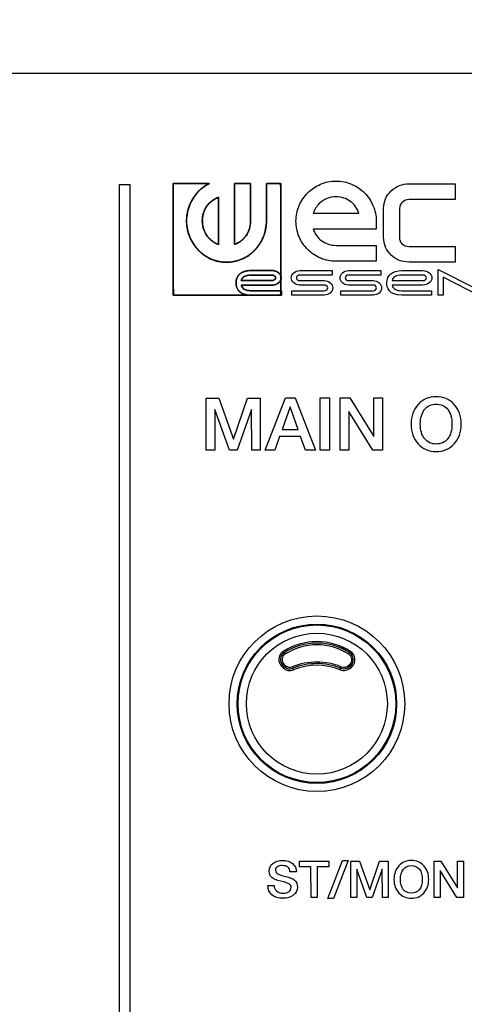
# Model space of a CAD drawing. Units: millimetres. Extents: x 5 to 1169, y 20 to 821.
# Drawn here: x 442 to 470, y 644 to 705 of the extents above; entities that cross this region are included whole.
import ezdxf
from ezdxf.enums import TextEntityAlignment as Align

# ---------------------------------------------------------------- set-up
doc = ezdxf.new("R2010")
doc.units = ezdxf.units.MM
for name, color, linetype in [('00-3611-0200_FRO', 7, 'Continuous'), ('02-0181-0101_FUN', 7, 'Continuous'), ('Default', 7, 'Continuous'), ('INDEX_LLUMINÓS_P', 7, 'Continuous'), ('Seri', 7, 'Continuous')]:
    doc.layers.add(name, color=color, linetype=linetype)
doc.styles.add('SEACAD_Solid_Edge_ISO', font='txt')
doc.styles.add('SEACAD_Solid_Edge_ISOI', font='seisoi.ttf')
doc.dimstyles.new('UNE', dxfattribs={"dimtxt": 10.5, "dimasz": 10.5, "dimexe": 5.25, "dimexo": 0, "dimgap": 2.625, "dimtad": 1, "dimdec": 0, "dimtxsty": 'SEACAD_Solid_Edge_ISO', "dimblk1": '_SE_FILLED', "dimblk2": '_SE_FILLED', "dimsah": 1, "dimcen": 5.25, "dimadec": 0, "dimazin": 0, "dimtfac": 0.7, "dimtdec": 3, "dimtmove": 0, "dimatfit": 3, "dimfxl": 1, "dimarcsym": 0})

# ---------------------------------------------------------------- blocks, each defined once
blk = doc.blocks.new('SE')
at = {"layer": '00-3611-0200_FRO', "color": 7, "linetype": 'Continuous'}
blk.add_line((106.585, 701.836), (544.585, 701.836), dxfattribs=at)
blk.add_circle((460.835, 662.337), 5.5, dxfattribs=at)
at = {"layer": '02-0181-0101_FUN', "color": 7}
for p, q in [((458.713, 664.594), (458.63, 664.677)), ((463.04, 664.677), (462.972, 664.609))]:
    blk.add_line(p, q, dxfattribs=at)
at = {"layer": '02-0181-0101_FUN', "color": 7, "linetype": 'Continuous'}
blk.add_circle((460.835, 662.337), 4.991, dxfattribs=at)
at = {"layer": '02-0181-0101_FUN', "color": 7}
for centre, radius in [((460.835, 662.337), 4.934), ((460.831, 662.342), 4.412)]:
    blk.add_circle(centre, radius, dxfattribs=at)
for centre, radius, start, end in [((460.835, 662.37), 3.86, 56.8848, 123.1152), ((459.053, 665.101), 0.599, 123.08002, 225.06285), ((462.617, 665.101), 0.599, 314.93715, 56.91998), ((459.139, 665.02), 0.602, 225.07312, 292.11312), ((460.835, 660.844), 3.905, 68.16039, 112.10638), ((462.524, 665.058), 0.634, 248.15354, 314.92709)]:
    blk.add_arc(centre, radius, start, end, dxfattribs=at)
at = {"layer": '02-0181-0101_FUN', "color": 7, "linetype": 'Continuous'}
for centre, radius, start, end in [((460.835, 662.384), 3.753, 56.81922, 123.18078), ((459.055, 665.106), 0.501, 123.17814, 224.98356), ((462.615, 665.106), 0.501, 315.01644, 56.82186), ((460.835, 660.856), 3.997, 68.11541, 112.15193), ((459.139, 665.023), 0.501, 224.98449, 292.15306), ((462.524, 665.06), 0.533, 248.11434, 315.01545)]:
    blk.add_arc(centre, radius, start, end, dxfattribs=at)
at = {"layer": '02-0181-0101_FUN', "color": 7}
for centre, major_axis, ratio, start_param, end_param in [((458.726, 665.609), (-0.0547, 0.0837), 0.032858, 1.621, 3.150324), ((462.944, 665.609), (0.0547, 0.0837), 0.032858, 3.132861, 4.662186), ((458.63, 664.681), (-0.0707, -0.0707), 0.028419, 1.542399, 3.150323), ((458.713, 664.598), (-0.0707, -0.0707), 0.027161, 1.543655, 3.150323), ((459.365, 664.466), (0.0377, -0.0926), 0.013422, 3.132865, 4.745346), ((462.288, 664.472), (-0.0373, -0.0928), 0.013322, 1.537642, 3.15032), ((462.972, 664.612), (0.0707, -0.0707), 0.027386, 3.132863, 4.739755), ((463.04, 664.681), (0.0707, -0.0707), 0.028419, 3.132862, 4.740786)]:
    blk.add_ellipse(centre, major_axis=major_axis, ratio=ratio, start_param=start_param, end_param=end_param, dxfattribs=at)
at = {"layer": 'INDEX_LLUMINÓS_P', "color": 7}
for p, q in [((458.784, 664.668), (458.701, 664.752)), ((458.735, 664.619), (458.784, 664.668)), ((458.771, 664.818), (458.855, 664.735)), ((459.354, 664.494), (459.328, 664.558)), ((462.299, 664.501), (462.325, 664.565)), ((462.83, 664.75), (462.898, 664.818)), ((462.969, 664.752), (462.901, 664.683)), ((462.95, 664.634), (462.901, 664.683))]:
    blk.add_line(p, q, dxfattribs=at)
for centre, radius, start, end in [((460.835, 662.385), 3.753, 56.81721, 123.18279), ((459.055, 665.106), 0.501, 123.18635, 224.98803), ((460.835, 662.371), 3.659, 56.88374, 123.11626), ((462.615, 665.106), 0.501, 315.01197, 56.81365), ((459.054, 665.101), 0.4, 123.07761, 225.06543), ((460.835, 660.844), 4.105, 68.15963, 112.10716), ((460.835, 660.856), 3.997, 68.11427, 112.15309), ((462.616, 665.101), 0.4, 314.93454, 56.92242), ((459.139, 665.023), 0.501, 224.98862, 292.15091), ((459.139, 665.02), 0.402, 225.07178, 292.11388), ((462.524, 665.06), 0.533, 248.11631, 315.01162), ((462.524, 665.057), 0.434, 248.15289, 314.92833)]:
    blk.add_arc(centre, radius, start, end, dxfattribs=at)
at = {"layer": 'INDEX_LLUMINÓS_P', "color": 7, "linetype": 'Continuous'}
blk.add_arc((460.835, 662.387), 3.768, 56.80059, 68.19713, dxfattribs=at)
at = {"layer": 'INDEX_LLUMINÓS_P', "color": 7}
for centre, major_axis, ratio, start_param, end_param in [((458.836, 665.442), (0.0547, -0.0837), 0.0309, 3.150323, 4.759603), ((462.834, 665.442), (0.0547, 0.0837), 0.0309, 4.665175, 6.274454), ((458.771, 664.822), (-0.0707, -0.0707), 0.030556, 0.008731, 1.540266), ((458.855, 664.739), (-0.0707, -0.0707), 0.029298, 0.00873, 1.541522), ((459.29, 664.651), (0.0377, -0.0926), 0.014915, 4.749007, 6.274458), ((462.362, 664.658), (-0.0373, -0.0928), 0.014801, 0.008728, 1.533967), ((462.83, 664.754), (0.0707, -0.0707), 0.029523, 4.741888, 6.274455), ((462.898, 664.822), (0.0707, -0.0707), 0.030556, 4.742919, 6.274455)]:
    blk.add_ellipse(centre, major_axis=major_axis, ratio=ratio, start_param=start_param, end_param=end_param, dxfattribs=at)
blk = doc.blocks.new('DMBLK11')
at = {"layer": 'Default', "linetype": 'Continuous'}
for points in [[(116.085, 737.274), (105.585, 735.524), (116.085, 733.774)], [(535.085, 737.274), (535.085, 733.774), (545.585, 735.524)]]:
    blk.add_hatch(color=7, dxfattribs=at).paths.add_polyline_path(points)
at = {"layer": 'Default', "color": 7, "linetype": 'Continuous'}
for p, q in [((105.585, 700.836), (105.585, 740.774)), ((545.585, 635.586), (545.585, 740.774)), ((105.585, 735.524), (545.585, 735.524))]:
    blk.add_line(p, q, dxfattribs=at)
at = {"layer": 'Default', "color": 7, "linetype": 'Continuous', "style": 'SEACAD_Solid_Edge_ISOI'}
blk.add_text('440', height=10.5, dxfattribs=at).set_placement((315.92, 748.649), align=Align.TOP_LEFT)
blk = doc.blocks.new('_SE_FILLED')
at = {"color": 0}
blk.add_line((0, 0), (-1, 0), dxfattribs=at)
blk.add_solid([(0, 0), (-1, -0.1665), (-1, 0.1665), (0, 0)], dxfattribs=at)

msp = doc.modelspace()

# ---------------------------------------------------------------- linework, layer by layer
at = {"layer": 'Seri', "color": 7, "linetype": 'Continuous'}
for points, degree, knots in [([(462.042, 690.05), (461.703, 690.05), (461.382, 690.113), (461.075, 690.24), (460.769, 690.367), (460.498, 690.549), (460.261, 690.786), (460.023, 691.024), (459.841, 691.295), (459.715, 691.601), (459.587, 691.908), (459.525, 692.229), (459.525, 692.567), (459.525, 692.915), (459.59, 693.24), (459.722, 693.541), (459.86, 693.847), (460.041, 694.113), (460.269, 694.34), (460.495, 694.567), (460.759, 694.747), (461.06, 694.878), (461.361, 695.01), (461.685, 695.076), (462.034, 695.076), (462.382, 695.076), (462.706, 695.01), (463.007, 694.878), (463.319, 694.747), (463.587, 694.567), (463.814, 694.34), (464.041, 694.113), (464.218, 693.847), (464.345, 693.541), (464.482, 693.235), (464.55, 692.907), (464.55, 692.559)], 3, [0, 0, 0, 0, 0.083333, 0.083333, 0.083333, 0.166667, 0.166667, 0.166667, 0.25, 0.25, 0.25, 0.333333, 0.333333, 0.333333, 0.416667, 0.416667, 0.416667, 0.5, 0.5, 0.5, 0.583333, 0.583333, 0.583333, 0.666667, 0.666667, 0.666667, 0.75, 0.75, 0.75, 0.833333, 0.833333, 0.833333, 0.916667, 0.916667, 0.916667, 1, 1, 1, 1]), ([(448.479, 572.416), (448.479, 572.416), (448.479, 694.854), (448.479, 694.854), (448.479, 694.854), (448.479, 694.854), (448.479, 694.854)], 3, [0, 0, 0, 0, 0.5, 0.5, 0.5, 1, 1, 1, 1]), ([(451.848, 694.92), (452.021, 694.92), (452.453, 694.92), (453.01, 694.92), (453.559, 694.92), (453.967, 694.92), (454.089, 694.913), (453.958, 694.844), (453.834, 694.768), (453.714, 694.685), (453.6, 694.595), (453.491, 694.498), (453.384, 694.391), (453.276, 694.265), (453.175, 694.133), (453.082, 693.993), (452.998, 693.845), (452.921, 693.69), (452.853, 693.529), (452.796, 693.367), (452.751, 693.2), (452.716, 693.03), (452.693, 692.855), (452.682, 692.676), (452.681, 692.494), (452.692, 692.314), (452.715, 692.139), (452.748, 691.969), (452.793, 691.802), (452.85, 691.64), (452.917, 691.482), (452.993, 691.331), (453.077, 691.186), (453.169, 691.048), (453.269, 690.917), (453.378, 690.793), (453.494, 690.675), (453.617, 690.565), (453.747, 690.463), (453.884, 690.369), (454.028, 690.283), (454.178, 690.206), (454.333, 690.14), (454.491, 690.086), (454.653, 690.044), (454.819, 690.014), (454.989, 689.995), (455.163, 689.989), (455.333, 689.994), (455.5, 690.01), (455.665, 690.038), (455.827, 690.077), (455.986, 690.127), (456.142, 690.189), (456.294, 690.261), (456.44, 690.343), (456.58, 690.435), (456.714, 690.537), (456.842, 690.649), (456.965, 690.771), (457.078, 690.9), (457.183, 691.035), (457.277, 691.177), (457.363, 691.325), (457.438, 691.478), (457.505, 691.638), (457.56, 691.802), (457.605, 691.968), (457.639, 692.137), (457.661, 692.309), (457.673, 692.484), (457.675, 692.62), (457.675, 692.926), (457.675, 693.443), (457.675, 694.032), (457.675, 694.556), (457.675, 694.878), (457.696, 694.92), (457.825, 694.92), (458.029, 694.92), (458.254, 694.92), (458.449, 694.92), (458.56, 694.92), (458.569, 694.685), (458.569, 693.584), (458.569, 691.95), (458.569, 690.195), (458.569, 688.731), (458.569, 687.969), (458.258, 687.936), (457.117, 687.936), (455.511, 687.936), (453.834, 687.936), (452.484, 687.936), (451.856, 687.936), (451.848, 688.36), (451.848, 689.624), (451.848, 691.323), (451.848, 693.047), (451.848, 694.383), (451.848, 694.92)], 1, [0, 0, 0.004693, 0.016374, 0.031442, 0.046298, 0.057343, 0.060634, 0.064623, 0.068578, 0.072513, 0.076445, 0.08039, 0.08448, 0.08897, 0.093477, 0.098022, 0.102625, 0.107307, 0.112029, 0.116679, 0.121346, 0.126052, 0.130822, 0.135677, 0.140612, 0.145473, 0.150245, 0.154952, 0.159617, 0.164265, 0.168904, 0.173481, 0.178006, 0.182494, 0.186964, 0.191433, 0.195914, 0.200382, 0.204851, 0.209339, 0.213865, 0.218446, 0.222986, 0.2275, 0.232028, 0.236595, 0.241225, 0.245942, 0.250547, 0.255092, 0.259607, 0.264111, 0.268626, 0.273173, 0.277724, 0.282256, 0.28679, 0.291349, 0.295953, 0.30062, 0.305277, 0.3099, 0.314508, 0.319122, 0.323763, 0.328444, 0.333114, 0.337771, 0.342436, 0.347127, 0.351866, 0.355568, 0.363843, 0.377808, 0.393743, 0.407927, 0.416639, 0.417912, 0.421414, 0.426929, 0.433031, 0.438295, 0.441294, 0.447655, 0.477445, 0.521652, 0.569136, 0.608756, 0.629372, 0.637839, 0.668696, 0.712165, 0.757526, 0.794058, 0.811041, 0.822523, 0.856707, 0.902688, 0.949323, 0.985474, 1, 1]), ([(454.105, 694.92), (453.842, 694.793), (453.612, 694.627), (453.411, 694.419), (453.186, 694.184), (453.008, 693.907), (452.876, 693.585), (452.745, 693.274), (452.68, 692.939), (452.68, 692.58), (452.68, 692.22), (452.745, 691.885), (452.876, 691.574), (453.008, 691.264), (453.186, 690.991), (453.411, 690.757), (453.637, 690.522), (453.902, 690.335), (454.206, 690.193), (454.505, 690.057), (454.827, 689.989), (455.173, 689.989), (455.509, 689.989), (455.829, 690.054), (456.133, 690.185), (456.438, 690.315), (456.708, 690.503), (456.944, 690.749), (457.179, 690.994), (457.36, 691.274), (457.486, 691.591), (457.612, 691.907), (457.675, 692.239), (457.675, 692.588)], 3, [0, 0, 0, 0, 0.090909, 0.090909, 0.090909, 0.181818, 0.181818, 0.181818, 0.272727, 0.272727, 0.272727, 0.363636, 0.363636, 0.363636, 0.454545, 0.454545, 0.454545, 0.545455, 0.545455, 0.545455, 0.636364, 0.636364, 0.636364, 0.727273, 0.727273, 0.727273, 0.818182, 0.818182, 0.818182, 0.909091, 0.909091, 0.909091, 1, 1, 1, 1]), ([(455.669, 694.92), (455.676, 694.92), (455.697, 694.92), (455.73, 694.92), (455.774, 694.92), (455.827, 694.92), (455.888, 694.92), (455.955, 694.92), (456.026, 694.92), (456.1, 694.92), (456.176, 694.92), (456.252, 694.92), (456.327, 694.92), (456.398, 694.92), (456.465, 694.92), (456.525, 694.92), (456.578, 694.92), (456.622, 694.92), (456.655, 694.92), (456.677, 694.92), (456.684, 694.92), (456.684, 694.903), (456.684, 694.855), (456.684, 694.779), (456.684, 694.678), (456.684, 694.556), (456.684, 694.416), (456.684, 694.263), (456.684, 694.099), (456.684, 693.928), (456.684, 693.754), (456.684, 693.58), (456.684, 693.409), (456.684, 693.245), (456.684, 693.092), (456.684, 692.952), (456.684, 692.83), (456.684, 692.729), (456.684, 692.653), (456.684, 692.605), (456.684, 692.588), (456.683, 692.536), (456.681, 692.484), (456.678, 692.433), (456.673, 692.383), (456.666, 692.333), (456.658, 692.284), (456.649, 692.236), (456.639, 692.188), (456.627, 692.14), (456.613, 692.093), (456.598, 692.047), (456.582, 692.001), (456.564, 691.956), (456.545, 691.912), (456.525, 691.868), (456.503, 691.824), (456.479, 691.781), (456.454, 691.739), (456.428, 691.697), (456.401, 691.656), (456.372, 691.617), (456.342, 691.58), (456.312, 691.544), (456.281, 691.509), (456.249, 691.475), (456.216, 691.442), (456.182, 691.41), (456.148, 691.38), (456.112, 691.351), (456.076, 691.323), (456.039, 691.296), (456.001, 691.271), (455.963, 691.246), (455.923, 691.223), (455.883, 691.201), (455.842, 691.18), (455.8, 691.16), (455.757, 691.142), (455.713, 691.125), (455.669, 691.108), (455.669, 691.136), (455.669, 691.215), (455.669, 691.34), (455.669, 691.505), (455.669, 691.704), (455.669, 691.932), (455.669, 692.182), (455.669, 692.45), (455.669, 692.729), (455.669, 693.014), (455.669, 693.299), (455.669, 693.578), (455.669, 693.846), (455.669, 694.097), (455.669, 694.325), (455.669, 694.524), (455.669, 694.689), (455.669, 694.813), (455.669, 694.893), (455.669, 694.92)], 1, [0, 0, 0.000811, 0.003131, 0.006793, 0.01163, 0.017472, 0.024154, 0.031506, 0.039362, 0.047553, 0.055911, 0.06427, 0.072461, 0.080317, 0.087669, 0.09435, 0.100193, 0.105029, 0.108692, 0.111012, 0.111823, 0.113685, 0.119017, 0.127431, 0.138544, 0.151969, 0.167321, 0.184214, 0.202264, 0.221084, 0.24029, 0.259496, 0.278317, 0.296366, 0.31326, 0.328612, 0.342037, 0.353149, 0.361564, 0.366895, 0.368758, 0.374489, 0.380162, 0.38578, 0.391349, 0.396873, 0.402356, 0.407805, 0.413223, 0.418615, 0.423988, 0.429345, 0.434693, 0.440036, 0.44538, 0.45073, 0.456091, 0.461469, 0.466868, 0.472293, 0.477751, 0.483058, 0.488317, 0.493531, 0.498706, 0.503846, 0.508955, 0.514039, 0.519102, 0.52415, 0.529187, 0.534219, 0.539251, 0.544288, 0.549334, 0.554395, 0.559476, 0.564582, 0.569717, 0.574886, 0.580095, 0.583139, 0.591852, 0.605604, 0.623765, 0.645705, 0.670795, 0.698403, 0.727902, 0.75866, 0.790048, 0.821435, 0.852193, 0.881692, 0.909301, 0.93439, 0.95633, 0.974491, 0.988243, 0.996956, 1, 1]), ([(465.011, 693.356), (465.011, 693.802), (465.167, 694.17), (465.478, 694.462), (465.79, 694.761), (466.168, 694.91), (466.612, 694.91)], 3, [0, 0, 0, 0, 0.5, 0.5, 0.5, 1, 1, 1, 1]), ([(453.663, 692.588), (453.663, 692.937), (453.758, 693.242), (453.946, 693.503), (454.14, 693.77), (454.387, 693.956), (454.686, 694.059), (454.686, 693.907), (454.683, 693.691), (454.678, 693.413)], 3, [0, 0, 0, 0, 0.333333, 0.333333, 0.333333, 0.666667, 0.666667, 0.666667, 1, 1, 1, 1]), ([(453.663, 692.588), (453.665, 692.671), (453.67, 692.752), (453.68, 692.831), (453.692, 692.909), (453.709, 692.985), (453.729, 693.06), (453.752, 693.133), (453.779, 693.204), (453.81, 693.273), (453.844, 693.341), (453.882, 693.407), (453.924, 693.472), (453.97, 693.535), (454.018, 693.596), (454.069, 693.654), (454.122, 693.708), (454.176, 693.76), (454.233, 693.808), (454.291, 693.854), (454.352, 693.896), (454.415, 693.935), (454.48, 693.97), (454.546, 694.003), (454.615, 694.033), (454.686, 694.059), (454.686, 694.021), (454.686, 693.981), (454.685, 693.939), (454.685, 693.894), (454.685, 693.846), (454.684, 693.796), (454.683, 693.744), (454.683, 693.689), (454.682, 693.632), (454.681, 693.573), (454.68, 693.511), (454.678, 693.446), (454.678, 693.409), (454.678, 693.379), (454.678, 693.323), (454.678, 693.248), (454.678, 693.157), (454.678, 693.058), (454.678, 692.954), (454.678, 692.852), (454.678, 692.757), (454.678, 692.673), (454.678, 692.607), (454.678, 692.563), (454.678, 692.547), (454.678, 692.532), (454.678, 692.489), (454.678, 692.424), (454.678, 692.342), (454.678, 692.248), (454.678, 692.148), (454.678, 692.046), (454.678, 691.948), (454.678, 691.86), (454.678, 691.786), (454.678, 691.731), (454.678, 691.701), (454.678, 691.694), (454.678, 691.674), (454.678, 691.636), (454.678, 691.584), (454.678, 691.523), (454.678, 691.455), (454.678, 691.385), (454.678, 691.316), (454.678, 691.251), (454.678, 691.194), (454.678, 691.149), (454.678, 691.119), (454.678, 691.108), (454.626, 691.128), (454.575, 691.149), (454.525, 691.171), (454.476, 691.196), (454.428, 691.222), (454.381, 691.25), (454.335, 691.28), (454.291, 691.312), (454.247, 691.345), (454.205, 691.38), (454.164, 691.417), (454.123, 691.456), (454.069, 691.513), (454.004, 691.589), (453.945, 691.667), (453.891, 691.748), (453.844, 691.831), (453.801, 691.917), (453.765, 692.005), (453.734, 692.096), (453.708, 692.189), (453.689, 692.285), (453.674, 692.384), (453.666, 692.484), (453.663, 692.588)], 1, [0, 0, 0.01223, 0.024236, 0.036042, 0.047675, 0.059163, 0.070535, 0.08182, 0.093048, 0.104249, 0.115455, 0.126696, 0.138002, 0.149506, 0.161003, 0.172334, 0.183524, 0.1946, 0.205587, 0.216514, 0.227407, 0.238296, 0.249207, 0.26017, 0.271211, 0.282357, 0.287926, 0.293854, 0.300139, 0.306781, 0.31378, 0.321136, 0.328848, 0.336916, 0.345339, 0.354117, 0.363249, 0.372736, 0.378209, 0.382687, 0.390893, 0.402041, 0.415347, 0.430025, 0.445292, 0.460363, 0.474453, 0.486778, 0.496553, 0.502993, 0.505314, 0.507593, 0.513916, 0.523513, 0.535613, 0.549446, 0.564242, 0.57923, 0.593641, 0.606704, 0.617648, 0.625704, 0.630101, 0.631093, 0.634137, 0.639715, 0.647294, 0.656339, 0.666317, 0.676696, 0.686941, 0.696519, 0.704897, 0.711542, 0.71592, 0.717498, 0.725728, 0.733896, 0.742015, 0.750097, 0.758155, 0.766201, 0.774247, 0.782307, 0.790391, 0.798512, 0.806682, 0.814912, 0.826513, 0.841221, 0.855694, 0.869987, 0.884155, 0.898258, 0.912353, 0.926501, 0.940759, 0.955184, 0.969831, 0.984753, 1, 1]), ([(462.042, 694.087), (461.619, 694.087), (461.26, 693.939), (460.965, 693.644), (460.801, 693.48), (460.683, 693.287), (460.609, 693.066)], 3, [0, 0, 0, 0, 0.5, 0.5, 0.5, 1, 1, 1, 1]), ([(462.841, 693.066), (463.11, 693.06), (463.319, 693.058), (463.466, 693.058), (463.365, 693.359), (463.187, 693.607), (462.928, 693.802), (462.674, 693.992), (462.379, 694.087), (462.042, 694.087)], 3, [0, 0, 0, 0, 0.333333, 0.333333, 0.333333, 0.666667, 0.666667, 0.666667, 1, 1, 1, 1]), ([(454.678, 691.108), (454.458, 691.185), (454.267, 691.307), (454.104, 691.476), (453.81, 691.782), (453.663, 692.152), (453.663, 692.588)], 3, [0, 0, 0, 0, 0.5, 0.5, 0.5, 1, 1, 1, 1]), ([(456.684, 692.588), (456.684, 692.239), (456.589, 691.928), (456.401, 691.656), (456.212, 691.394), (455.968, 691.212), (455.669, 691.108)], 3, [0, 0, 0, 0, 0.5, 0.5, 0.5, 1, 1, 1, 1]), ([(460.609, 692.069), (460.709, 691.768), (460.886, 691.522), (461.139, 691.333), (461.402, 691.143), (461.703, 691.048), (462.042, 691.048)], 3, [0, 0, 0, 0, 0.5, 0.5, 0.5, 1, 1, 1, 1]), ([(466.612, 690.002), (466.168, 690.002), (465.79, 690.148), (465.478, 690.439), (465.167, 690.738), (465.011, 691.11), (465.011, 691.555)], 3, [0, 0, 0, 0, 0.5, 0.5, 0.5, 1, 1, 1, 1]), ([(458.628, 687.932), (458.575, 687.932), (458.429, 687.932), (458.215, 687.932), (457.955, 687.932), (457.672, 687.932), (457.389, 687.932), (457.129, 687.932), (456.914, 687.932), (456.769, 687.932), (456.715, 687.932), (456.49, 687.945), (456.302, 687.984), (456.15, 688.043), (456.029, 688.12), (455.936, 688.209), (455.868, 688.306), (455.821, 688.408), (455.792, 688.511), (455.777, 688.61), (455.773, 688.701), (455.783, 688.841), (455.813, 688.969), (455.863, 689.083), (455.932, 689.183), (456.019, 689.269), (456.125, 689.34), (456.248, 689.396), (456.387, 689.437), (456.543, 689.462), (456.715, 689.47), (456.752, 689.47), (456.85, 689.47), (456.995, 689.47), (457.171, 689.47), (457.363, 689.47), (457.554, 689.47), (457.73, 689.471), (457.875, 689.471), (457.973, 689.471), (458.01, 689.471), (458.105, 689.465), (458.196, 689.447), (458.281, 689.42), (458.358, 689.383), (458.427, 689.337), (458.486, 689.284), (458.534, 689.225), (458.57, 689.16), (458.592, 689.09), (458.6, 689.016), (458.592, 688.943), (458.57, 688.873), (458.534, 688.808), (458.486, 688.748), (458.427, 688.695), (458.358, 688.65), (458.281, 688.613), (458.196, 688.585), (458.105, 688.568), (458.01, 688.562), (457.956, 688.562), (457.811, 688.562), (457.597, 688.562), (457.338, 688.562), (457.055, 688.562), (456.773, 688.562), (456.513, 688.562), (456.3, 688.562), (456.155, 688.562), (456.101, 688.562), (456.122, 688.496), (456.152, 688.436), (456.19, 688.383), (456.237, 688.337), (456.292, 688.298), (456.355, 688.265), (456.426, 688.24), (456.505, 688.222), (456.592, 688.211), (456.687, 688.207), (456.741, 688.207), (456.889, 688.207), (457.106, 688.207), (457.37, 688.207), (457.658, 688.207), (457.945, 688.207), (458.209, 688.207), (458.426, 688.207), (458.574, 688.207), (458.628, 688.207), (458.628, 688.2), (458.628, 688.179), (458.628, 688.148), (458.628, 688.11), (458.628, 688.07), (458.628, 688.029), (458.628, 687.991), (458.628, 687.96), (458.628, 687.939), (458.628, 687.932)], 1, [0, 0, 0.004291, 0.015938, 0.033102, 0.053944, 0.076624, 0.099305, 0.120147, 0.137311, 0.148958, 0.153249, 0.171368, 0.186689, 0.199788, 0.211228, 0.221516, 0.231042, 0.24004, 0.248581, 0.256599, 0.263923, 0.275193, 0.285682, 0.295651, 0.305393, 0.315214, 0.325406, 0.336224, 0.34788, 0.360539, 0.374327, 0.37723, 0.38511, 0.396723, 0.410825, 0.426171, 0.441516, 0.455618, 0.467231, 0.475111, 0.478014, 0.485683, 0.493079, 0.500209, 0.507075, 0.51368, 0.520034, 0.526164, 0.532122, 0.538, 0.54393, 0.549853, 0.555726, 0.561681, 0.567808, 0.57416, 0.580764, 0.587631, 0.594761, 0.602156, 0.609825, 0.614106, 0.625725, 0.642849, 0.663641, 0.686269, 0.708896, 0.729689, 0.746813, 0.758432, 0.762713, 0.768288, 0.773629, 0.77886, 0.784114, 0.78952, 0.795198, 0.801247, 0.80775, 0.814773, 0.822367, 0.826723, 0.838544, 0.855964, 0.877117, 0.900137, 0.923157, 0.944311, 0.961731, 0.973552, 0.977907, 0.978526, 0.980205, 0.982679, 0.985684, 0.988954, 0.992223, 0.995228, 0.997702, 0.999381, 1, 1]), ([(456.715, 687.932), (455.895, 687.932), (455.773, 688.414), (455.773, 688.701), (455.773, 689.19), (456.116, 689.47), (456.715, 689.47)], 3, [0, 0, 0, 0, 0.5, 0.5, 0.5, 1, 1, 1, 1]), ([(456.099, 688.84), (456.113, 688.84), (456.152, 688.84), (456.215, 688.84), (456.298, 688.84), (456.397, 688.84), (456.512, 688.84), (456.637, 688.84), (456.772, 688.84), (456.911, 688.84), (457.054, 688.84), (457.197, 688.84), (457.337, 688.84), (457.471, 688.84), (457.597, 688.84), (457.711, 688.84), (457.811, 688.84), (457.894, 688.84), (457.956, 688.84), (457.996, 688.84), (458.01, 688.84), (458.03, 688.841), (458.049, 688.843), (458.068, 688.846), (458.087, 688.849), (458.104, 688.854), (458.122, 688.86), (458.138, 688.867), (458.153, 688.874), (458.168, 688.883), (458.182, 688.892), (458.195, 688.902), (458.206, 688.913), (458.217, 688.924), (458.226, 688.936), (458.234, 688.948), (458.241, 688.961), (458.246, 688.974), (458.25, 688.988), (458.252, 689.002), (458.253, 689.016), (458.252, 689.031), (458.25, 689.045), (458.246, 689.058), (458.241, 689.072), (458.234, 689.085), (458.226, 689.097), (458.217, 689.109), (458.206, 689.12), (458.195, 689.131), (458.182, 689.141), (458.168, 689.15), (458.153, 689.158), (458.138, 689.166), (458.122, 689.173), (458.104, 689.179), (458.087, 689.184), (458.068, 689.187), (458.049, 689.19), (458.03, 689.192), (458.01, 689.193), (458, 689.193), (457.973, 689.193), (457.931, 689.192), (457.875, 689.192), (457.807, 689.192), (457.729, 689.192), (457.644, 689.192), (457.553, 689.192), (457.457, 689.191), (457.36, 689.191), (457.263, 689.191), (457.168, 689.191), (457.077, 689.191), (456.991, 689.191), (456.914, 689.19), (456.846, 689.19), (456.79, 689.19), (456.747, 689.19), (456.72, 689.19), (456.711, 689.19), (456.658, 689.189), (456.608, 689.187), (456.56, 689.182), (456.515, 689.176), (456.472, 689.168), (456.431, 689.159), (456.392, 689.148), (456.356, 689.135), (456.322, 689.12), (456.29, 689.103), (456.261, 689.085), (456.234, 689.065), (456.209, 689.043), (456.187, 689.02), (456.166, 688.994), (456.148, 688.967), (456.133, 688.938), (456.119, 688.907), (456.108, 688.875), (456.099, 688.84)], 1, [0, 0, 0.002984, 0.011525, 0.025005, 0.042807, 0.064314, 0.088908, 0.115971, 0.144887, 0.175037, 0.205805, 0.236573, 0.266723, 0.295639, 0.322702, 0.347296, 0.368802, 0.386604, 0.400085, 0.408625, 0.41161, 0.415908, 0.420127, 0.424266, 0.428325, 0.432303, 0.436199, 0.440012, 0.44374, 0.447383, 0.450941, 0.454414, 0.457806, 0.461119, 0.46436, 0.467537, 0.470663, 0.473751, 0.476821, 0.479894, 0.482997, 0.486109, 0.489191, 0.49227, 0.495368, 0.498501, 0.501686, 0.504934, 0.508253, 0.51165, 0.515128, 0.51869, 0.522336, 0.526067, 0.529881, 0.533779, 0.537758, 0.541818, 0.545957, 0.550176, 0.554475, 0.556503, 0.562308, 0.571471, 0.583572, 0.59819, 0.614907, 0.633302, 0.652957, 0.67345, 0.694364, 0.715277, 0.735771, 0.755425, 0.773821, 0.790537, 0.805156, 0.817256, 0.826419, 0.832224, 0.834253, 0.845574, 0.856403, 0.866753, 0.876645, 0.886097, 0.895136, 0.903786, 0.91208, 0.920052, 0.92774, 0.935188, 0.942444, 0.949557, 0.956584, 0.963578, 0.970597, 0.977697, 0.984931, 0.99235, 1, 1]), ([(458.01, 689.471), (458.335, 689.471), (458.6, 689.267), (458.6, 689.016), (458.6, 688.766), (458.335, 688.562), (458.01, 688.562)], 3, [0, 0, 0, 0, 0.5, 0.5, 0.5, 1, 1, 1, 1]), ([(458.01, 688.84), (458.144, 688.84), (458.253, 688.919), (458.253, 689.016), (458.253, 689.113), (458.144, 689.193), (458.01, 689.193)], 3, [0, 0, 0, 0, 0.5, 0.5, 0.5, 1, 1, 1, 1]), ([(459.764, 688.562), (459.47, 688.562), (459.231, 688.766), (459.231, 689.016), (459.231, 689.266), (459.47, 689.47), (459.764, 689.47)], 3, [0, 0, 0, 0, 0.5, 0.5, 0.5, 1, 1, 1, 1]), ([(459.764, 689.192), (459.645, 689.192), (459.549, 689.113), (459.549, 689.016), (459.549, 688.919), (459.645, 688.84), (459.764, 688.84)], 3, [0, 0, 0, 0, 0.5, 0.5, 0.5, 1, 1, 1, 1]), ([(462.819, 688.562), (462.525, 688.562), (462.286, 688.766), (462.286, 689.016), (462.286, 689.266), (462.525, 689.47), (462.819, 689.47)], 3, [0, 0, 0, 0, 0.5, 0.5, 0.5, 1, 1, 1, 1]), ([(462.819, 689.192), (462.7, 689.192), (462.604, 689.113), (462.604, 689.016), (462.604, 688.919), (462.7, 688.84), (462.819, 688.84)], 3, [0, 0, 0, 0, 0.5, 0.5, 0.5, 1, 1, 1, 1]), ([(466.152, 687.932), (465.331, 687.932), (465.209, 688.414), (465.209, 688.701), (465.209, 689.19), (465.553, 689.47), (466.152, 689.47)], 3, [0, 0, 0, 0, 0.5, 0.5, 0.5, 1, 1, 1, 1]), ([(467.446, 689.471), (467.771, 689.471), (468.036, 689.267), (468.036, 689.016), (468.036, 688.766), (467.771, 688.562), (467.446, 688.562)], 3, [0, 0, 0, 0, 0.5, 0.5, 0.5, 1, 1, 1, 1]), ([(467.446, 688.84), (467.581, 688.84), (467.69, 688.919), (467.69, 689.016), (467.69, 689.113), (467.581, 689.193), (467.446, 689.193)], 3, [0, 0, 0, 0, 0.5, 0.5, 0.5, 1, 1, 1, 1]), ([(461.294, 688.84), (461.588, 688.84), (461.826, 688.636), (461.826, 688.386), (461.826, 688.135), (461.588, 687.932), (461.294, 687.932)], 3, [0, 0, 0, 0, 0.5, 0.5, 0.5, 1, 1, 1, 1]), ([(461.294, 688.21), (461.413, 688.21), (461.509, 688.289), (461.509, 688.386), (461.509, 688.483), (461.413, 688.562), (461.294, 688.562)], 3, [0, 0, 0, 0, 0.5, 0.5, 0.5, 1, 1, 1, 1]), ([(464.349, 688.84), (464.643, 688.84), (464.882, 688.636), (464.882, 688.386), (464.882, 688.135), (464.643, 687.932), (464.349, 687.932)], 3, [0, 0, 0, 0, 0.5, 0.5, 0.5, 1, 1, 1, 1]), ([(464.349, 688.21), (464.467, 688.21), (464.564, 688.289), (464.564, 688.386), (464.564, 688.483), (464.467, 688.562), (464.349, 688.562)], 3, [0, 0, 0, 0, 0.5, 0.5, 0.5, 1, 1, 1, 1]), ([(469.867, 679.853), (469.867, 679.349), (469.721, 678.937), (469.429, 678.617), (469.137, 678.298), (468.761, 678.138), (468.299, 678.138), (467.84, 678.138), (467.464, 678.298), (467.171, 678.619), (466.877, 678.94), (466.731, 679.352), (466.731, 679.853), (466.731, 680.354), (466.877, 680.766), (467.171, 681.087), (467.464, 681.408), (467.84, 681.568), (468.299, 681.568), (468.758, 681.568), (469.134, 681.408), (469.427, 681.087), (469.721, 680.766), (469.867, 680.354), (469.867, 679.853)], 3, [0, 0, 0, 0, 0.125, 0.125, 0.125, 0.25, 0.25, 0.25, 0.375, 0.375, 0.375, 0.5, 0.5, 0.5, 0.625, 0.625, 0.625, 0.75, 0.75, 0.75, 0.875, 0.875, 0.875, 1, 1, 1, 1]), ([(469.29, 679.853), (469.29, 680.235), (469.202, 680.539), (469.026, 680.763), (468.85, 680.988), (468.608, 681.1), (468.299, 681.1), (467.996, 681.1), (467.756, 680.988), (467.577, 680.763), (467.398, 680.539), (467.308, 680.235), (467.308, 679.853), (467.308, 679.474), (467.397, 679.171), (467.574, 678.945), (467.752, 678.719), (467.993, 678.606), (468.299, 678.606), (468.608, 678.606), (468.85, 678.718), (469.026, 678.943), (469.202, 679.167), (469.29, 679.471), (469.29, 679.853)], 3, [0, 0, 0, 0, 0.125, 0.125, 0.125, 0.25, 0.25, 0.25, 0.375, 0.375, 0.375, 0.5, 0.5, 0.5, 0.625, 0.625, 0.625, 0.75, 0.75, 0.75, 0.875, 0.875, 0.875, 1, 1, 1, 1]), ([(458.161, 650.96), (458.161, 650.809), (458.206, 650.693), (458.297, 650.61), (458.397, 650.519), (458.545, 650.474), (458.742, 650.474), (458.888, 650.474), (459.003, 650.504), (459.088, 650.566), (459.172, 650.627), (459.215, 650.713), (459.215, 650.823), (459.215, 650.925), (459.185, 650.997), (459.126, 651.039), (459.041, 651.1), (458.86, 651.161), (458.583, 651.221), (458.305, 651.282), (458.114, 651.36), (458.008, 651.455), (457.902, 651.55), (457.849, 651.682), (457.849, 651.852), (457.849, 652.053), (457.926, 652.215), (458.08, 652.339), (458.233, 652.463), (458.434, 652.525), (458.681, 652.525), (458.944, 652.525), (459.154, 652.458), (459.311, 652.323), (459.469, 652.189), (459.548, 652.015), (459.548, 651.801)], 3, [0, 0, 0, 0, 0.083333, 0.083333, 0.083333, 0.166667, 0.166667, 0.166667, 0.25, 0.25, 0.25, 0.333333, 0.333333, 0.333333, 0.416667, 0.416667, 0.416667, 0.5, 0.5, 0.5, 0.583333, 0.583333, 0.583333, 0.666667, 0.666667, 0.666667, 0.75, 0.75, 0.75, 0.833333, 0.833333, 0.833333, 0.916667, 0.916667, 0.916667, 1, 1, 1, 1]), ([(467.832, 651.337), (467.832, 650.988), (467.731, 650.703), (467.528, 650.482), (467.326, 650.26), (467.065, 650.15), (466.746, 650.15), (466.428, 650.15), (466.168, 650.261), (465.965, 650.483), (465.762, 650.706), (465.66, 650.99), (465.66, 651.337), (465.66, 651.684), (465.762, 651.969), (465.965, 652.191), (466.168, 652.414), (466.428, 652.525), (466.746, 652.525), (467.063, 652.525), (467.324, 652.414), (467.527, 652.191), (467.73, 651.969), (467.832, 651.684), (467.832, 651.337)], 3, [0, 0, 0, 0, 0.125, 0.125, 0.125, 0.25, 0.25, 0.25, 0.375, 0.375, 0.375, 0.5, 0.5, 0.5, 0.625, 0.625, 0.625, 0.75, 0.75, 0.75, 0.875, 0.875, 0.875, 1, 1, 1, 1]), ([(459.148, 651.801), (459.148, 651.928), (459.106, 652.026), (459.021, 652.096), (458.936, 652.166), (458.817, 652.201), (458.662, 652.201), (458.535, 652.201), (458.434, 652.175), (458.359, 652.123), (458.284, 652.071), (458.246, 651.999), (458.246, 651.906), (458.246, 651.804), (458.294, 651.727), (458.389, 651.674), (458.465, 651.632), (458.63, 651.581), (458.884, 651.523), (459.138, 651.465), (459.321, 651.388), (459.434, 651.293), (459.554, 651.189), (459.615, 651.044), (459.615, 650.858)], 3, [0, 0, 0, 0, 0.125, 0.125, 0.125, 0.25, 0.25, 0.25, 0.375, 0.375, 0.375, 0.5, 0.5, 0.5, 0.625, 0.625, 0.625, 0.75, 0.75, 0.75, 0.875, 0.875, 0.875, 1, 1, 1, 1]), ([(467.432, 651.337), (467.432, 651.602), (467.371, 651.812), (467.249, 651.968), (467.127, 652.123), (466.96, 652.201), (466.746, 652.201), (466.536, 652.201), (466.37, 652.123), (466.246, 651.968), (466.122, 651.812), (466.06, 651.602), (466.06, 651.337), (466.06, 651.075), (466.121, 650.865), (466.244, 650.709), (466.367, 650.552), (466.534, 650.474), (466.746, 650.474), (466.96, 650.474), (467.127, 650.552), (467.249, 650.707), (467.371, 650.863), (467.432, 651.073), (467.432, 651.337)], 3, [0, 0, 0, 0, 0.125, 0.125, 0.125, 0.25, 0.25, 0.25, 0.375, 0.375, 0.375, 0.5, 0.5, 0.5, 0.625, 0.625, 0.625, 0.75, 0.75, 0.75, 0.875, 0.875, 0.875, 1, 1, 1, 1]), ([(459.615, 650.858), (459.615, 650.644), (459.532, 650.473), (459.367, 650.344), (459.202, 650.214), (458.984, 650.15), (458.713, 650.15), (458.421, 650.15), (458.19, 650.222), (458.019, 650.367), (457.849, 650.512), (457.764, 650.704), (457.764, 650.944)], 3, [0, 0, 0, 0, 0.25, 0.25, 0.25, 0.5, 0.5, 0.5, 0.75, 0.75, 0.75, 1, 1, 1, 1])]:
    msp.add_open_spline(points, degree=degree, knots=knots, dxfattribs=at)
for points in [[(448.479, 694.854), (448.479, 694.854), (449.129, 694.854), (449.129, 694.854)], [(449.129, 694.854), (449.129, 694.854), (449.129, 572.416), (449.129, 572.416)], [(451.848, 694.92), (451.848, 694.92), (454.105, 694.92), (454.105, 694.92)], [(451.848, 687.936), (451.848, 687.936), (451.848, 694.92), (451.848, 694.92)], [(455.669, 694.92), (455.669, 694.92), (456.684, 694.92), (456.684, 694.92)], [(455.669, 691.108), (455.669, 691.108), (455.669, 694.92), (455.669, 694.92)], [(456.684, 694.92), (456.684, 694.92), (456.684, 692.588), (456.684, 692.588)], [(457.675, 692.588), (457.675, 692.588), (457.675, 694.92), (457.675, 694.92)], [(457.675, 694.92), (457.675, 694.92), (458.569, 694.92), (458.569, 694.92)], [(458.569, 694.92), (458.569, 694.92), (458.569, 687.936), (458.569, 687.936)], [(466.612, 694.91), (466.612, 694.91), (469.488, 694.91), (469.488, 694.91)], [(469.488, 694.91), (469.488, 694.91), (469.488, 693.913), (469.488, 693.913)], [(466.605, 693.913), (466.3, 693.913), (466.004, 693.691), (466.004, 693.36)], [(469.488, 693.913), (469.488, 693.913), (466.605, 693.913), (466.605, 693.913)], [(454.678, 693.413), (454.678, 693.413), (454.678, 692.547), (454.678, 692.547)], [(465.011, 691.555), (465.011, 691.555), (465.011, 693.356), (465.011, 693.356)], [(466.004, 693.36), (466.004, 693.36), (466.004, 691.55), (466.004, 691.55)], [(460.609, 693.066), (460.609, 693.066), (461.178, 693.066), (461.178, 693.066)], [(461.178, 693.066), (461.178, 693.066), (462.001, 693.066), (462.001, 693.066)], [(462.001, 693.066), (462.001, 693.066), (462.841, 693.066), (462.841, 693.066)], [(454.678, 692.547), (454.678, 692.547), (454.678, 691.697), (454.678, 691.697)], [(464.55, 692.069), (464.55, 692.069), (460.609, 692.069), (460.609, 692.069)], [(464.55, 692.559), (464.55, 692.559), (464.55, 692.069), (464.55, 692.069)], [(454.678, 691.697), (454.678, 691.697), (454.678, 691.108), (454.678, 691.108)], [(466.004, 691.55), (466.004, 691.227), (466.22, 690.988), (466.605, 690.988)], [(462.042, 691.048), (462.042, 691.048), (464.553, 691.048), (464.553, 691.048)], [(464.553, 691.048), (464.553, 691.048), (464.553, 690.05), (464.553, 690.05)], [(466.605, 690.988), (466.605, 690.988), (469.488, 690.988), (469.488, 690.988)], [(469.488, 690.988), (469.488, 690.988), (469.488, 690.002), (469.488, 690.002)], [(464.553, 690.05), (464.553, 690.05), (462.042, 690.05), (462.042, 690.05)], [(469.488, 690.002), (469.488, 690.002), (466.612, 690.002), (466.612, 690.002)], [(468.428, 687.932), (468.428, 687.932), (468.428, 689.546), (468.428, 689.546)], [(468.428, 689.546), (468.428, 689.546), (470.788, 688.342), (470.788, 688.342)], [(456.711, 689.19), (456.353, 689.19), (456.152, 689.075), (456.099, 688.84)], [(458.01, 689.193), (458.01, 689.193), (456.711, 689.19), (456.711, 689.19)], [(456.715, 689.47), (456.715, 689.47), (458.01, 689.471), (458.01, 689.471)], [(459.764, 689.47), (459.764, 689.47), (461.785, 689.47), (461.785, 689.47)], [(461.785, 689.192), (461.785, 689.192), (459.764, 689.192), (459.764, 689.192)], [(461.785, 689.47), (461.785, 689.47), (461.785, 689.192), (461.785, 689.192)], [(462.819, 689.47), (462.819, 689.47), (464.84, 689.47), (464.84, 689.47)], [(464.84, 689.192), (464.84, 689.192), (462.819, 689.192), (462.819, 689.192)], [(464.84, 689.47), (464.84, 689.47), (464.84, 689.192), (464.84, 689.192)], [(466.147, 689.19), (465.789, 689.19), (465.588, 689.075), (465.536, 688.84)], [(467.446, 689.193), (467.446, 689.193), (466.147, 689.19), (466.147, 689.19)], [(466.152, 689.47), (466.152, 689.47), (467.446, 689.471), (467.446, 689.471)], [(471.105, 687.856), (471.105, 687.856), (468.745, 689.06), (468.745, 689.06)], [(468.745, 689.06), (468.745, 689.06), (468.745, 687.932), (468.745, 687.932)], [(456.099, 688.84), (456.099, 688.84), (458.01, 688.84), (458.01, 688.84)], [(458.01, 688.562), (458.01, 688.562), (456.101, 688.562), (456.101, 688.562)], [(456.101, 688.562), (456.157, 688.33), (456.358, 688.207), (456.687, 688.207)], [(459.764, 688.84), (459.764, 688.84), (461.294, 688.84), (461.294, 688.84)], [(461.294, 688.562), (461.294, 688.562), (459.764, 688.562), (459.764, 688.562)], [(462.819, 688.84), (462.819, 688.84), (464.349, 688.84), (464.349, 688.84)], [(464.349, 688.562), (464.349, 688.562), (462.819, 688.562), (462.819, 688.562)], [(465.536, 688.84), (465.536, 688.84), (467.446, 688.84), (467.446, 688.84)], [(467.446, 688.562), (467.446, 688.562), (465.538, 688.562), (465.538, 688.562)], [(465.538, 688.562), (465.593, 688.33), (465.795, 688.207), (466.123, 688.207)], [(458.569, 687.936), (458.569, 687.936), (451.848, 687.936), (451.848, 687.936)], [(456.687, 688.207), (456.687, 688.207), (458.628, 688.207), (458.628, 688.207)], [(458.628, 687.932), (458.628, 687.932), (456.715, 687.932), (456.715, 687.932)], [(458.628, 688.207), (458.628, 688.207), (458.628, 687.932), (458.628, 687.932)], [(459.273, 687.932), (459.273, 687.932), (459.273, 688.21), (459.273, 688.21)], [(459.273, 688.21), (459.273, 688.21), (461.294, 688.21), (461.294, 688.21)], [(461.294, 687.932), (461.294, 687.932), (459.273, 687.932), (459.273, 687.932)], [(462.328, 687.932), (462.328, 687.932), (462.328, 688.21), (462.328, 688.21)], [(462.328, 688.21), (462.328, 688.21), (464.349, 688.21), (464.349, 688.21)], [(464.349, 687.932), (464.349, 687.932), (462.328, 687.932), (462.328, 687.932)], [(466.123, 688.207), (466.123, 688.207), (468.007, 688.207), (468.007, 688.207)], [(468.007, 687.932), (468.007, 687.932), (466.152, 687.932), (466.152, 687.932)], [(468.007, 688.207), (468.007, 688.207), (468.007, 687.932), (468.007, 687.932)], [(468.745, 687.932), (468.745, 687.932), (468.428, 687.932), (468.428, 687.932)], [(453.903, 678.216), (453.903, 678.216), (453.899, 681.486), (453.899, 681.486)], [(453.899, 681.486), (453.899, 681.486), (454.706, 681.486), (454.706, 681.486)], [(454.706, 681.486), (454.706, 681.486), (455.614, 678.913), (455.614, 678.913)], [(455.614, 678.913), (455.614, 678.913), (456.499, 681.486), (456.499, 681.486)], [(456.499, 681.486), (456.499, 681.486), (457.288, 681.486), (457.288, 681.486)], [(457.288, 681.486), (457.288, 681.486), (457.292, 678.216), (457.292, 678.216)], [(457.604, 678.216), (457.604, 678.216), (458.861, 681.49), (458.861, 681.49)], [(459.159, 680.944), (459.159, 680.944), (458.656, 679.519), (458.656, 679.519)], [(458.861, 681.49), (458.861, 681.49), (459.471, 681.49), (459.471, 681.49)], [(459.659, 679.518), (459.659, 679.518), (459.159, 680.944), (459.159, 680.944)], [(459.471, 681.49), (459.471, 681.49), (460.737, 678.216), (460.737, 678.216)], [(461.048, 678.216), (461.048, 678.216), (461.044, 681.49), (461.044, 681.49)], [(461.044, 681.49), (461.044, 681.49), (461.617, 681.49), (461.617, 681.49)], [(461.617, 681.49), (461.617, 681.49), (461.622, 678.216), (461.622, 678.216)], [(462.296, 681.49), (462.296, 681.49), (462.902, 681.491), (462.902, 681.491)], [(462.3, 678.216), (462.3, 678.216), (462.296, 681.49), (462.296, 681.49)], [(462.902, 681.491), (462.902, 681.491), (464.401, 679.075), (464.401, 679.075)], [(464.401, 679.075), (464.401, 679.075), (464.401, 681.49), (464.401, 681.49)], [(464.401, 681.49), (464.401, 681.49), (464.942, 681.49), (464.942, 681.49)], [(464.942, 681.49), (464.942, 681.49), (464.947, 678.216), (464.947, 678.216)], [(455.365, 678.217), (455.365, 678.217), (454.444, 680.77), (454.444, 680.77)], [(454.444, 680.77), (454.444, 680.77), (454.444, 678.216), (454.444, 678.216)], [(456.751, 680.769), (456.751, 680.769), (455.834, 678.216), (455.834, 678.216)], [(456.756, 678.216), (456.756, 678.216), (456.751, 680.769), (456.751, 680.769)], [(464.341, 678.216), (464.341, 678.216), (462.842, 680.642), (462.842, 680.642)], [(462.842, 680.642), (462.842, 680.642), (462.842, 678.216), (462.842, 678.216)], [(458.499, 679.083), (458.499, 679.083), (458.195, 678.216), (458.195, 678.216)], [(459.808, 679.083), (459.808, 679.083), (458.499, 679.083), (458.499, 679.083)], [(458.656, 679.519), (458.656, 679.519), (459.659, 679.518), (459.659, 679.518)], [(460.116, 678.216), (460.116, 678.216), (459.808, 679.083), (459.808, 679.083)], [(454.444, 678.216), (454.444, 678.216), (453.903, 678.216), (453.903, 678.216)], [(455.834, 678.216), (455.834, 678.216), (455.365, 678.217), (455.365, 678.217)], [(457.292, 678.216), (457.292, 678.216), (456.756, 678.216), (456.756, 678.216)], [(458.195, 678.216), (458.195, 678.216), (457.604, 678.216), (457.604, 678.216)], [(460.737, 678.216), (460.737, 678.216), (460.116, 678.216), (460.116, 678.216)], [(461.622, 678.216), (461.622, 678.216), (461.048, 678.216), (461.048, 678.216)], [(462.842, 678.216), (462.842, 678.216), (462.3, 678.216), (462.3, 678.216)], [(464.947, 678.216), (464.947, 678.216), (464.341, 678.216), (464.341, 678.216)], [(461.526, 650.147), (461.526, 650.147), (462.44, 652.525), (462.44, 652.525)], [(462.787, 652.525), (462.787, 652.525), (461.872, 650.147), (461.872, 650.147)], [(462.44, 652.525), (462.44, 652.525), (462.787, 652.525), (462.787, 652.525)], [(459.742, 652.128), (459.742, 652.128), (459.742, 652.471), (459.742, 652.471)], [(459.742, 652.471), (459.742, 652.471), (461.577, 652.471), (461.577, 652.471)], [(460.462, 652.128), (460.462, 652.128), (459.742, 652.128), (459.742, 652.128)], [(460.466, 650.204), (460.466, 650.204), (460.462, 652.128), (460.462, 652.128)], [(461.577, 652.128), (461.577, 652.128), (460.856, 652.128), (460.856, 652.128)], [(460.856, 652.128), (460.856, 652.128), (460.856, 650.204), (460.856, 650.204)], [(461.577, 652.471), (461.577, 652.471), (461.577, 652.128), (461.577, 652.128)], [(462.955, 650.204), (462.955, 650.204), (462.952, 652.468), (462.952, 652.468)], [(462.952, 652.468), (462.952, 652.468), (463.51, 652.468), (463.51, 652.468)], [(463.967, 650.205), (463.967, 650.205), (463.329, 651.972), (463.329, 651.972)], [(463.329, 651.972), (463.329, 651.972), (463.329, 650.204), (463.329, 650.204)], [(463.51, 652.468), (463.51, 652.468), (464.139, 650.686), (464.139, 650.686)], [(464.139, 650.686), (464.139, 650.686), (464.752, 652.468), (464.752, 652.468)], [(464.926, 651.972), (464.926, 651.972), (464.291, 650.204), (464.291, 650.204)], [(464.752, 652.468), (464.752, 652.468), (465.298, 652.468), (465.298, 652.468)], [(464.93, 650.204), (464.93, 650.204), (464.926, 651.972), (464.926, 651.972)], [(465.298, 652.468), (465.298, 652.468), (465.301, 650.204), (465.301, 650.204)], [(468.181, 650.204), (468.181, 650.204), (468.178, 652.471), (468.178, 652.471)], [(468.178, 652.471), (468.178, 652.471), (468.597, 652.471), (468.597, 652.471)], [(468.597, 652.471), (468.597, 652.471), (469.635, 650.799), (469.635, 650.799)], [(469.635, 650.799), (469.635, 650.799), (469.635, 652.471), (469.635, 652.471)], [(469.635, 652.471), (469.635, 652.471), (470.01, 652.471), (470.01, 652.471)], [(470.01, 652.471), (470.01, 652.471), (470.013, 650.204), (470.013, 650.204)], [(459.548, 651.801), (459.548, 651.801), (459.148, 651.801), (459.148, 651.801)], [(469.594, 650.204), (469.594, 650.204), (468.556, 651.883), (468.556, 651.883)], [(468.556, 651.883), (468.556, 651.883), (468.556, 650.204), (468.556, 650.204)], [(457.764, 650.944), (457.764, 650.944), (457.764, 650.96), (457.764, 650.96)], [(457.764, 650.96), (457.764, 650.96), (458.161, 650.96), (458.161, 650.96)], [(460.856, 650.204), (460.856, 650.204), (460.466, 650.204), (460.466, 650.204)], [(461.872, 650.147), (461.872, 650.147), (461.526, 650.147), (461.526, 650.147)], [(463.329, 650.204), (463.329, 650.204), (462.955, 650.204), (462.955, 650.204)], [(464.291, 650.204), (464.291, 650.204), (463.967, 650.205), (463.967, 650.205)], [(465.301, 650.204), (465.301, 650.204), (464.93, 650.204), (464.93, 650.204)], [(468.556, 650.204), (468.556, 650.204), (468.181, 650.204), (468.181, 650.204)], [(470.013, 650.204), (470.013, 650.204), (469.594, 650.204), (469.594, 650.204)]]:
    msp.add_open_spline(points, degree=3, dxfattribs=at)

# ---------------------------------------------------------------- block references
at = {"layer": 'Default'}
msp.add_blockref('SE', (0, 0), dxfattribs=at)

# ---------------------------------------------------------------- dimensions: what is measured, and where the dimension line sits
at = {"layer": 'Default', "color": 7, "linetype": 'Continuous'}
dim = msp.add_linear_dim(base=(545.585, 735.524), p1=(105.585, 570.336), p2=(545.585, 635.586), text='\\A1;<>', dimstyle='UNE', override={"dimdec": 2}, dxfattribs=at)
dim.commit()
dim.dimension.update_dxf_attribs({"geometry": 'DMBLK11', "text_midpoint": (325.585, 735.524), "dimtype": 160})

doc.saveas('drawing.dxf')
